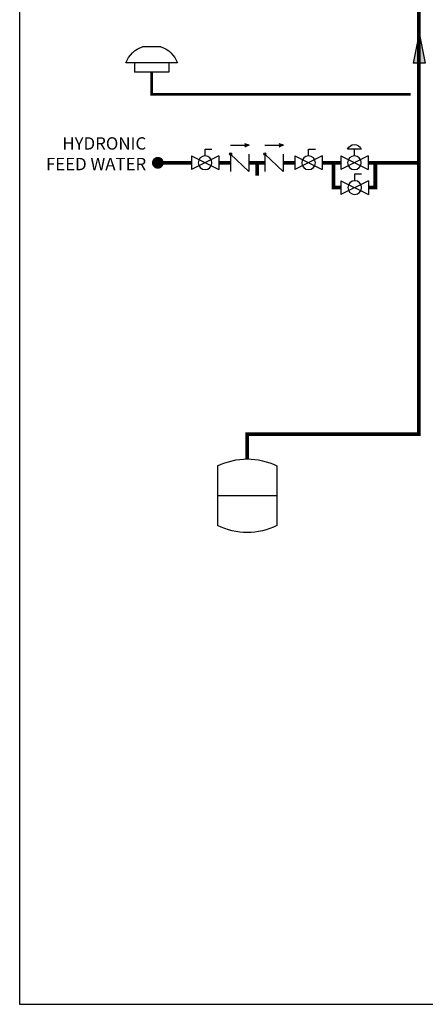
# Model space of a CAD drawing. Units: inches. Extents: x -437 to 132, y -46 to 147.
# Drawn here: x -148 to -98, y -46 to 73 of the extents above; entities that cross this region are included whole.
import ezdxf

# ---------------------------------------------------------------- set-up
doc = ezdxf.new("R2010")
doc.units = ezdxf.units.IN
doc.header["$MEASUREMENT"] = 0
doc.linetypes.add('DASHED', pattern=[0.75, 0.5, -0.25])
doc.layers.add('Text', color=2, linetype='Continuous')
doc.styles.add('ROMANS', font='romans.shx')

# ---------------------------------------------------------------- blocks, each defined once
blk = doc.blocks.new('Full-Port Ball Valve')
at = {"color": 2}
for p, q in [((0.0832, 0.0832), (0.0416, 0.0832)), ((0.0832, 0.0416), (0.0832, 0.0832)), ((0, 0.0416), (0, -0.0416)), ((0, 0.0416), (0.1665, -0.0416)), ((0.1665, 0.0416), (0, -0.0416)), ((0.1665, 0.0416), (0.1665, -0.0416))]:
    blk.add_line(p, q, dxfattribs=at)
blk.add_circle((0.0832, 0), 0.0416, dxfattribs=at)
blk = doc.blocks.new('PRV')
at = {"color": 2}
for p, q in [((0.0416, 0.0832), (0.1249, 0.0832)), ((0.0832, 0.0416), (0.0832, 0.0832)), ((0, 0.0416), (0, -0.0416)), ((0, 0.0416), (0.1665, -0.0416)), ((0.1665, 0.0416), (0, -0.0416)), ((0.1665, 0.0416), (0.1665, -0.0416))]:
    blk.add_line(p, q, dxfattribs=at)
blk.add_circle((0.0832, 0), 0.0416, dxfattribs=at)
blk.add_arc((0.0832, 0.066), 0.045, 22.47683, 157.52315, dxfattribs=at)
blk = doc.blocks.new('CHECK VALVE')
h = blk.add_hatch(color=2)
h.dxf.hatch_style = 1
h.paths.add_polyline_path([(0.1135, 0.1061), (0.0896, 0.1148, -0.622204), (0.0896, 0.0974)])
at = {"color": 2}
for p, q in [((0, 0.1061), (0.095, 0.1061)), ((0.1135, 0.1061), (0.0876, 0.1155)), ((0.1135, 0.1061), (0.0876, 0.0967)), ((0, 0.0531), (0, -0.0531)), ((0, 0.0531), (0.1115, -0.0531)), ((0.1115, 0.0531), (0.1115, -0.0531))]:
    blk.add_line(p, q, dxfattribs=at)
blk.add_circle((0, 0.0531), 0.00667, dxfattribs=at)
blk.add_arc((0.0853, 0.1061), 0.00971, 283.78011, 76.21989, dxfattribs=at)
blk = doc.blocks.new('EXPANSION TANK')
at = {"color": 2}
blk.add_line((0, 0), (0, 0.0829), dxfattribs=at)
at = {"color": 2, "linetype": 'Continuous'}
for p, q in [((-0.1799, -0.0423), (-0.1799, -0.4035)), ((0.1799, -0.0423), (0.1799, -0.4035)), ((-0.1799, -0.2229), (0.1799, -0.2229))]:
    blk.add_line(p, q, dxfattribs=at)
for centre, start, end in [((0, -0.4035), 63.52935, 116.47065), ((0, -0.0423), 243.52935, 296.47065)]:
    blk.add_arc(centre, 0.4035, start, end, dxfattribs=at)
blk = doc.blocks.new('outdoor temp sensor')
at = {"color": 2}
for p, q in [((-0.0553, 0.1546), (0.0553, 0.1546)), ((-0.1575, 0.0573), (0.1575, 0.0573)), ((-0.1042, 0.0573), (-0.1042, 0)), ((-0.1042, 0), (0.1042, 0)), ((0.1042, 0.0573), (0.1042, 0))]:
    blk.add_line(p, q, dxfattribs=at)
for start, end in [(109.02935, 158.16222), (21.83778, 70.97065)]:
    blk.add_arc((0, -0.0058), 0.1696, start, end, dxfattribs=at)
blk = doc.blocks.new('Flow')
at = {"color": 2}
for p, q in [((0, 0), (0.1813, 0.0356)), ((0, 0), (0.1813, -0.0356)), ((0.1813, -0.0356), (0.1813, 0.0356))]:
    blk.add_line(p, q, dxfattribs=at)
blk.add_solid([(0, 0), (0.1813, 0.0356), (0.1813, -0.0356)], dxfattribs=at)

msp = doc.modelspace()

# ---------------------------------------------------------------- linework, layer by layer
at = {"const_width": 0.45}
for points in [[(-119.92, 19.75), (-119.92, 22.75), (-99.09, 22.75), (-99.09, 101.66)], [(-126.71, 55.69), (-130.78, 55.69)], [(-121.95, 55.69), (-123.38, 55.69)], [(-117.79, 55.69), (-119.72, 55.69)], [(-118.72, 55.69), (-118.72, 54.11)], [(-114.14, 55.69), (-115.56, 55.69)], [(-110.81, 55.69), (-108.57, 55.69)], [(-108.54, 52.69), (-109.45, 52.69), (-109.45, 55.69)], [(-105.24, 55.69), (-99.09, 55.69)], [(-105.21, 52.69), (-104.37, 52.69), (-104.37, 55.69)]]:
    msp.add_lwpolyline(points, dxfattribs=at)
at = {"color": 2, "linetype": 'DASHED', "ltscale": 0.1, "const_width": 0.35}
msp.add_lwpolyline([(-100.09, 63.99), (-131.53, 63.99), (-131.53, 66.68)], dxfattribs=at)
at = {"const_width": 0.714}
msp.add_lwpolyline([(-130.42, 55.69, -1), (-131.14, 55.69, -1)], format="xyb", close=True, dxfattribs=at)
at = {"layer": 'Defpoints'}
msp.add_lwpolyline([(-147.56, -46.42), (131.94, -46.42), (131.94, 146.97), (-147.56, 146.97)], close=True, dxfattribs=at)

# ---------------------------------------------------------------- block references
at = {"xscale": -20, "yscale": 20, "zscale": 20}
for name, p, rotation in [('Flow', (-99.05, 71.42), 90), ('Full-Port Ball Valve', (-105.21, 52.68), 359.99999)]:
    msp.add_blockref(name, p, dxfattribs=dict(at, rotation=rotation))
at = {"yscale": 20, "zscale": 20}
for name, p, xscale in [('outdoor temp sensor', (-131.53, 66.68), -20), ('Full-Port Ball Valve', (-123.38, 55.69), -20), ('CHECK VALVE', (-121.95, 55.69), 20), ('CHECK VALVE', (-117.79, 55.69), 20), ('Full-Port Ball Valve', (-110.81, 55.69), -20), ('PRV', (-105.24, 55.69), -20), ('EXPANSION TANK', (-119.92, 19.75), -20)]:
    msp.add_blockref(name, p, dxfattribs=dict(at, xscale=xscale))

# ---------------------------------------------------------------- texts
at = {"layer": 'Text', "insert": (-132.19, 58.79), "char_height": 1.5, "width": 12.6692, "attachment_point": 3, "style": 'ROMANS'}
msp.add_mtext('HYDRONIC FEED WATER', dxfattribs=at)

doc.saveas('drawing.dxf')
